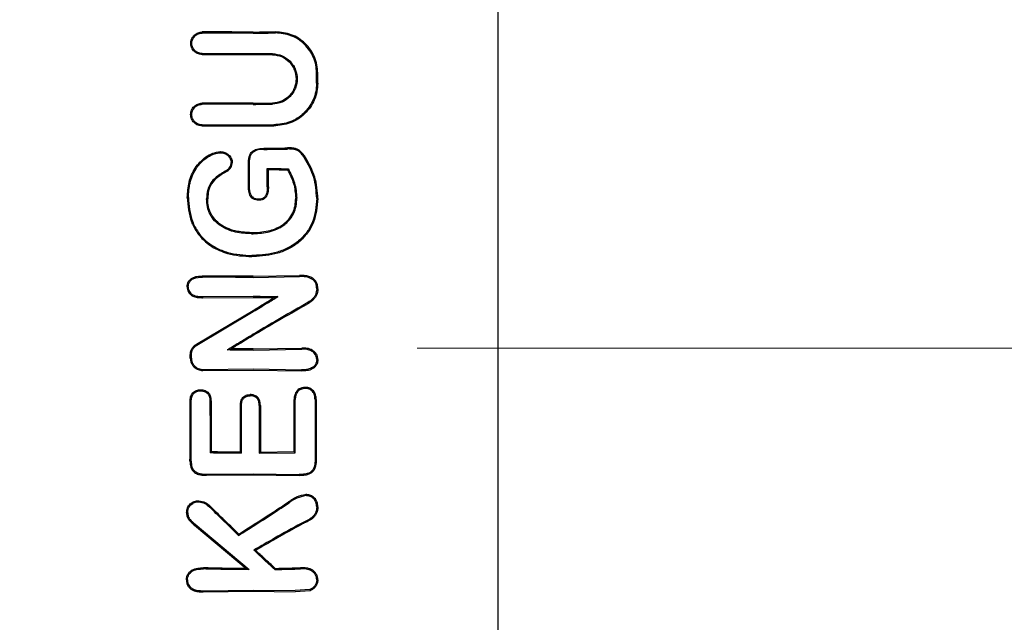
# Model space of a CAD drawing. Units: inches. Extents: x 177213 to 204902, y 16746 to 30188.
# Drawn here: x 184520 to 184568, y 28024 to 28054 of the extents above; entities that cross this region are included whole.
import ezdxf

# ---------------------------------------------------------------- set-up
doc = ezdxf.new("R2010")
doc.units = ezdxf.units.IN
doc.header["$MEASUREMENT"] = 0
doc.linetypes.add('CENTER', pattern=[2, 1.25, -0.25, 0.25, -0.25])
doc.layers.get('0').update_dxf_attribs({"lineweight": 5})

msp = doc.modelspace()

# ---------------------------------------------------------------- linework, layer by layer
at = {"color": 7, "linetype": 'Continuous', "lineweight": 30}
for p, q in [((184543.622, 28023.982), (184543.622, 28055.312)), ((184531.622, 28049.758), (184529.114, 28049.763)), ((184529.114, 28048.754), (184531.622, 28048.76)), ((184532.31, 28046.619), (184532.354, 28046.576)), ((184532.354, 28046.576), (184532.364, 28046.565)), ((184533.332, 28046.601), (184533.301, 28046.548)), ((184531.389, 28045.571), (184531.384, 28045.571)), ((184531.528, 28043.47), (184531.528, 28043.417)), ((184531.558, 28042.295), (184531.558, 28042.348)), ((184529.126, 28041.347), (184529.127, 28041.294)), ((184531.622, 28041.333), (184533.895, 28041.372)), ((184531.623, 28041.28), (184533.895, 28041.318)), ((184533.895, 28041.372), (184533.895, 28041.318)), ((184529.126, 28040.338), (184531.623, 28040.353)), ((184529.126, 28040.338), (184529.126, 28040.284)), ((184529.126, 28040.284), (184531.622, 28040.3)), ((184532.821, 28040.342), (184532.641, 28040.292)), ((184528.834, 28038.001), (184531.622, 28039.664)), ((184528.861, 28037.955), (184531.623, 28039.603)), ((184530.35, 28037.721), (184530.536, 28037.773)), ((184531.622, 28037.77), (184533.995, 28037.813)), ((184531.623, 28037.717), (184533.994, 28037.759)), ((184533.994, 28037.759), (184533.995, 28037.813)), ((184529.15, 28036.771), (184531.623, 28036.79)), ((184531.623, 28036.79), (184533.99, 28036.748)), ((184529.15, 28036.718), (184531.622, 28036.737)), ((184531.622, 28036.737), (184533.991, 28036.695)), ((184533.99, 28036.748), (184533.991, 28036.695)), ((184528.583, 28035.207), (184528.528, 28035.209)), ((184529.555, 28032.728), (184529.503, 28032.676)), ((184531.044, 28032.659), (184530.991, 28032.713)), ((184531.969, 28032.712), (184531.916, 28032.659)), ((184531.916, 28032.659), (184533.678, 28032.69)), ((184531.969, 28032.712), (184533.626, 28032.742)), ((184533.678, 28032.69), (184533.626, 28032.742)), ((184528.576, 28032.279), (184528.521, 28032.279)), ((184534.705, 28032.278), (184534.647, 28032.279)), ((184529.33, 28031.638), (184529.329, 28031.584)), ((184529.329, 28031.584), (184531.622, 28031.607)), ((184529.33, 28031.638), (184531.623, 28031.66)), ((184531.622, 28031.607), (184533.866, 28031.569)), ((184531.623, 28031.66), (184533.865, 28031.623)), ((184533.865, 28031.623), (184533.866, 28031.569)), ((184528.743, 28029.14), (184531.274, 28027.012)), ((184528.779, 28029.181), (184531.418, 28026.959)), ((184533.961, 28029.221), (184533.988, 28029.174)), ((184530.9, 28028.635), (184530.907, 28028.702)), ((184531.657, 28027.913), (184531.744, 28027.903)), ((184531.418, 28026.959), (184531.274, 28027.012)), ((184532.672, 28026.967), (184532.693, 28027.02)), ((184533.941, 28026.998), (184533.942, 28027.052)), ((184529.167, 28025.872), (184529.168, 28025.926)), ((184529.167, 28025.872), (184531.622, 28025.907)), ((184529.168, 28025.926), (184531.622, 28025.96)), ((184531.622, 28025.96), (184533.676, 28025.929)), ((184531.622, 28025.907), (184533.676, 28025.876)), ((184534.395, 28025.978), (184533.676, 28025.929)), ((184534.418, 28025.927), (184533.676, 28025.876))]:
    msp.add_line(p, q, dxfattribs=at)
at = {"linetype": 'CENTER', "lineweight": 0, "ltscale": 100}
msp.add_line((187464.654, 28037.816), (180981.639, 28037.816), dxfattribs=at)
at = {"color": 7, "linetype": 'Continuous', "lineweight": 30, "flags": 128}
for points in [[(184534.723, 28050.789), (184534.723, 28051.076), (184534.723, 28051.301)], [(184534.781, 28050.789), (184534.781, 28051.076), (184534.781, 28051.301)], [(184530.014, 28047.388), (184530.014, 28047.414), (184530.014, 28047.441)], [(184532.135, 28047.552), (184532.135, 28047.581), (184532.135, 28047.605)], [(184534.138, 28047.126), (184534.165, 28047.142), (184534.186, 28047.155)], [(184530.314, 28046.521), (184530.329, 28046.499), (184530.344, 28046.477)], [(184530.537, 28046.902), (184530.564, 28046.901), (184530.59, 28046.9)], [(184531.384, 28045.571), (184531.384, 28046.277), (184531.384, 28046.832)], [(184531.437, 28045.572), (184531.437, 28046.278), (184531.437, 28046.832)], [(184532.31, 28045.715), (184532.31, 28046.221), (184532.31, 28046.619)], [(184532.364, 28045.714), (184532.364, 28046.191), (184532.364, 28046.565)], [(184531.437, 28045.572), (184531.41, 28045.571), (184531.389, 28045.571)], [(184528.442, 28045.195), (184528.412, 28045.195), (184528.389, 28045.195)], [(184529.336, 28045.127), (184529.366, 28045.127), (184529.389, 28045.127)], [(184531.878, 28045.111), (184531.878, 28045.085), (184531.878, 28045.058)], [(184533.754, 28045.157), (184533.725, 28045.157), (184533.702, 28045.157)], [(184534.73, 28045.139), (184534.762, 28045.139), (184534.787, 28045.139)], [(184528.434, 28040.81), (184528.407, 28040.81), (184528.38, 28040.809)], [(184528.533, 28037.325), (184528.533, 28037.411), (184528.533, 28037.479)], [(184528.587, 28037.325), (184528.587, 28037.411), (184528.587, 28037.479)], [(184534.148, 28035.836), (184534.148, 28035.863), (184534.148, 28035.89)], [(184529.048, 28035.721), (184529.048, 28035.748), (184529.047, 28035.774)], [(184531.476, 28035.481), (184531.476, 28035.507), (184531.477, 28035.533)], [(184529.501, 28035.207), (184529.53, 28035.208), (184529.553, 28035.208)], [(184529.501, 28035.207), (184529.502, 28033.79), (184529.503, 28032.676)], [(184529.553, 28035.208), (184529.554, 28033.82), (184529.555, 28032.728)], [(184531.044, 28035.007), (184531.014, 28035.008), (184530.991, 28035.009)], [(184530.991, 28032.713), (184530.991, 28033.998), (184530.991, 28035.009)], [(184531.044, 28032.659), (184531.044, 28033.974), (184531.044, 28035.007)], [(184531.916, 28035.007), (184531.945, 28035.008), (184531.969, 28035.009)], [(184531.916, 28035.007), (184531.916, 28033.692), (184531.916, 28032.659)], [(184531.969, 28035.009), (184531.969, 28033.723), (184531.969, 28032.712)], [(184533.678, 28035.294), (184533.649, 28035.295), (184533.626, 28035.295)], [(184533.626, 28032.742), (184533.626, 28034.172), (184533.626, 28035.295)], [(184533.678, 28032.69), (184533.678, 28034.148), (184533.678, 28035.294)], [(184534.705, 28035.296), (184534.673, 28035.295), (184534.647, 28035.295)], [(184534.647, 28035.295), (184534.647, 28033.606), (184534.647, 28032.279)], [(184534.705, 28035.296), (184534.705, 28033.606), (184534.705, 28032.278)], [(184529.48, 28030.024), (184529.5, 28030.045), (184529.516, 28030.062)], [(184534.729, 28030.035), (184534.758, 28030.035), (184534.787, 28030.035)], [(184528.409, 28029.748), (184528.381, 28029.748), (184528.353, 28029.748)], [(184529.175, 28026.991), (184529.175, 28027.021), (184529.175, 28027.044)], [(184528.4, 28026.453), (184528.372, 28026.453), (184528.344, 28026.453)], [(184534.396, 28025.978), (184534.408, 28025.95), (184534.418, 28025.927)]]:
    msp.add_lwpolyline(points, dxfattribs=at)
at = {"color": 7, "linetype": 'Continuous', "lineweight": 30}
for points, knots in [([(184529.114, 28052.196), (184529.073, 28052.198), (184528.991, 28052.204), (184528.876, 28052.245), (184528.776, 28052.305), (184528.669, 28052.405), (184528.581, 28052.555), (184528.549, 28052.746), (184528.575, 28052.907), (184528.635, 28053.04), (184528.715, 28053.143), (184528.815, 28053.221), (184528.945, 28053.287), (184529.049, 28053.298), (184529.114, 28053.304)], [0, 0, 0, 0, 0.0719635, 0.1413109, 0.2080324, 0.272119, 0.3918209, 0.5010268, 0.5995532, 0.6686979, 0.7509372, 0.8218995, 0.8871358, 1, 1, 1, 1]), ([(184529.114, 28052.249), (184529.077, 28052.251), (184529.003, 28052.256), (184528.899, 28052.293), (184528.809, 28052.347), (184528.712, 28052.437), (184528.632, 28052.573), (184528.603, 28052.746), (184528.626, 28052.893), (184528.681, 28053.013), (184528.753, 28053.106), (184528.844, 28053.177), (184528.962, 28053.237), (184529.056, 28053.246), (184529.114, 28053.251)], [0, 0, 0, 0, 0.071695, 0.14084, 0.207426, 0.271445, 0.391213, 0.500754, 0.600513, 0.669386, 0.750763, 0.822965, 0.888641, 1, 1, 1, 1]), ([(184531.622, 28053.303), (184531.154, 28053.303), (184530.318, 28053.303), (184529.482, 28053.304), (184529.114, 28053.304)], [0, 0, 0, 0, 0.559969, 1, 1, 1, 1]), ([(184531.622, 28053.25), (184531.154, 28053.25), (184530.318, 28053.25), (184529.482, 28053.251), (184529.114, 28053.251)], [0, 0, 0, 0, 0.559966, 1, 1, 1, 1]), ([(184531.622, 28053.303), (184531.824, 28053.303), (184532.185, 28053.304), (184532.545, 28053.309), (184532.704, 28053.311)], [0, 0, 0, 0, 0.559985, 1, 1, 1, 1]), ([(184531.622, 28053.25), (184531.824, 28053.25), (184532.185, 28053.251), (184532.545, 28053.256), (184532.704, 28053.258)], [0, 0, 0, 0, 0.559983, 1, 1, 1, 1]), ([(184534.781, 28051.301), (184534.773, 28051.433), (184534.757, 28051.704), (184534.633, 28052.081), (184534.438, 28052.44), (184534.091, 28052.847), (184533.506, 28053.234), (184532.971, 28053.286), (184532.704, 28053.311)], [0, 0, 0, 0, 0.122463, 0.252019, 0.365198, 0.503156, 0.752228, 1, 1, 1, 1]), ([(184534.723, 28051.301), (184534.716, 28051.428), (184534.701, 28051.691), (184534.58, 28052.06), (184534.391, 28052.408), (184534.054, 28052.804), (184533.488, 28053.182), (184532.965, 28053.233), (184532.704, 28053.258)], [0, 0, 0, 0, 0.121979, 0.250567, 0.367404, 0.501233, 0.750896, 1, 1, 1, 1]), ([(184529.114, 28052.249), (184529.583, 28052.25), (184530.418, 28052.251), (184531.254, 28052.251), (184531.622, 28052.251)], [0, 0, 0, 0, 0.560049, 1, 1, 1, 1]), ([(184531.622, 28052.251), (184531.797, 28052.251), (184532.11, 28052.25), (184532.422, 28052.247), (184532.559, 28052.245)], [0, 0, 0, 0, 0.559983, 1, 1, 1, 1]), ([(184532.559, 28052.245), (184532.72, 28052.224), (184533.042, 28052.182), (184533.386, 28051.932), (184533.591, 28051.67), (184533.73, 28051.382), (184533.799, 28051), (184533.728, 28050.618), (184533.585, 28050.333), (184533.383, 28050.076), (184533.042, 28049.828), (184532.72, 28049.786), (184532.559, 28049.765)], [0, 0, 0, 0, 0.126133, 0.251432, 0.321182, 0.385863, 0.500057, 0.618141, 0.681873, 0.748726, 0.873908, 1, 1, 1, 1]), ([(184529.114, 28052.196), (184529.582, 28052.197), (184530.418, 28052.198), (184531.254, 28052.198), (184531.622, 28052.199)], [0, 0, 0, 0, 0.560047, 1, 1, 1, 1]), ([(184531.622, 28052.199), (184531.797, 28052.198), (184532.11, 28052.197), (184532.422, 28052.194), (184532.559, 28052.192)], [0, 0, 0, 0, 0.559985, 1, 1, 1, 1]), ([(184532.559, 28052.192), (184532.713, 28052.172), (184533.02, 28052.132), (184533.346, 28051.896), (184533.54, 28051.651), (184533.677, 28051.376), (184533.746, 28051.01), (184533.68, 28050.642), (184533.545, 28050.366), (184533.349, 28050.116), (184533.02, 28049.878), (184532.713, 28049.838), (184532.559, 28049.818)], [0, 0, 0, 0, 0.125484, 0.250535, 0.317436, 0.381313, 0.499976, 0.614683, 0.679569, 0.749488, 0.874528, 1, 1, 1, 1]), ([(184534.723, 28050.789), (184534.716, 28050.656), (184534.7, 28050.383), (184534.531, 28049.861), (184534.135, 28049.294), (184533.439, 28048.833), (184532.895, 28048.779), (184532.623, 28048.753)], [0, 0, 0, 0, 0.122104, 0.250857, 0.500569, 0.750543, 1, 1, 1, 1]), ([(184534.781, 28050.789), (184534.773, 28050.652), (184534.756, 28050.37), (184534.627, 28049.975), (184534.422, 28049.603), (184534.062, 28049.181), (184533.458, 28048.781), (184532.901, 28048.726), (184532.623, 28048.699)], [0, 0, 0, 0, 0.122438, 0.251981, 0.368647, 0.503108, 0.752185, 1, 1, 1, 1]), ([(184529.114, 28048.701), (184529.068, 28048.704), (184528.981, 28048.71), (184528.844, 28048.762), (184528.731, 28048.842), (184528.645, 28048.946), (184528.575, 28049.077), (184528.539, 28049.26), (184528.576, 28049.442), (184528.646, 28049.572), (184528.74, 28049.685), (184528.896, 28049.792), (184529.042, 28049.808), (184529.114, 28049.816)], [0, 0, 0, 0, 0.079696, 0.14791, 0.249334, 0.313578, 0.377135, 0.501536, 0.624177, 0.687592, 0.752193, 0.876216, 1, 1, 1, 1]), ([(184531.622, 28049.811), (184531.154, 28049.811), (184530.318, 28049.812), (184529.482, 28049.815), (184529.114, 28049.816)], [0, 0, 0, 0, 0.559921, 1, 1, 1, 1]), ([(184531.622, 28049.811), (184531.797, 28049.812), (184532.11, 28049.812), (184532.422, 28049.816), (184532.559, 28049.818)], [0, 0, 0, 0, 0.5599819, 1, 1, 1, 1]), ([(184529.114, 28048.754), (184529.073, 28048.757), (184528.994, 28048.762), (184528.884, 28048.804), (184528.792, 28048.864), (184528.698, 28048.958), (184528.625, 28049.092), (184528.597, 28049.267), (184528.625, 28049.415), (184528.685, 28049.535), (184528.772, 28049.642), (184528.917, 28049.742), (184529.049, 28049.756), (184529.114, 28049.763)], [0, 0, 0, 0, 0.077285, 0.150462, 0.219504, 0.28439, 0.401122, 0.501218, 0.614668, 0.680394, 0.751934, 0.876081, 1, 1, 1, 1]), ([(184531.622, 28049.758), (184531.797, 28049.759), (184532.11, 28049.759), (184532.422, 28049.763), (184532.559, 28049.765)], [0, 0, 0, 0, 0.55998, 1, 1, 1, 1]), ([(184529.114, 28048.701), (184529.582, 28048.703), (184530.418, 28048.707), (184531.254, 28048.707), (184531.622, 28048.707)], [0, 0, 0, 0, 0.560089, 1, 1, 1, 1]), ([(184531.622, 28048.76), (184531.81, 28048.76), (184532.144, 28048.759), (184532.477, 28048.755), (184532.623, 28048.753)], [0, 0, 0, 0, 0.559978, 1, 1, 1, 1]), ([(184531.622, 28048.707), (184531.809, 28048.707), (184532.143, 28048.706), (184532.477, 28048.701), (184532.623, 28048.699)], [0, 0, 0, 0, 0.55998, 1, 1, 1, 1]), ([(184528.389, 28045.195), (184528.404, 28045.448), (184528.435, 28045.952), (184528.738, 28046.661), (184529.18, 28047.127), (184529.63, 28047.382), (184529.886, 28047.421), (184530.014, 28047.441)], [0, 0, 0, 0, 0.249407, 0.497283, 0.745779, 0.872266, 1, 1, 1, 1]), ([(184530.014, 28047.44), (184530.088, 28047.434), (184530.236, 28047.42), (184530.424, 28047.295), (184530.537, 28047.149), (184530.585, 28047.01), (184530.588, 28046.937), (184530.59, 28046.9)], [0, 0, 0, 0, 0.252608, 0.501805, 0.750106, 0.874333, 1, 1, 1, 1]), ([(184531.384, 28046.832), (184531.387, 28046.951), (184531.392, 28047.131), (184531.477, 28047.366), (184531.573, 28047.445), (184531.622, 28047.485)], [0, 0, 0, 0, 0.492154, 0.74355, 1, 1, 1, 1]), ([(184531.437, 28046.832), (184531.44, 28046.941), (184531.446, 28047.101), (184531.508, 28047.311), (184531.584, 28047.384), (184531.623, 28047.421)], [0, 0, 0, 0, 0.511778, 0.756511, 1, 1, 1, 1]), ([(184531.622, 28047.485), (184531.659, 28047.507), (184531.737, 28047.551), (184531.911, 28047.596), (184532.046, 28047.601), (184532.135, 28047.605)], [0, 0, 0, 0, 0.23884, 0.502893, 1, 1, 1, 1]), ([(184532.135, 28047.552), (184532.044, 28047.548), (184531.907, 28047.543), (184531.732, 28047.493), (184531.658, 28047.444), (184531.623, 28047.421)], [0, 0, 0, 0, 0.5080827, 0.7659134, 1, 1, 1, 1]), ([(184532.135, 28047.605), (184532.352, 28047.607), (184532.74, 28047.611), (184533.125, 28047.62), (184533.295, 28047.624)], [0, 0, 0, 0, 0.559986, 1, 1, 1, 1]), ([(184532.135, 28047.552), (184532.353, 28047.554), (184532.74, 28047.558), (184533.125, 28047.567), (184533.295, 28047.57)], [0, 0, 0, 0, 0.559984, 1, 1, 1, 1]), ([(184534.186, 28047.155), (184534.134, 28047.23), (184534.031, 28047.379), (184533.844, 28047.54), (184533.683, 28047.595), (184533.595, 28047.61), (184533.48, 28047.624), (184533.382, 28047.624), (184533.295, 28047.624)], [0, 0, 0, 0, 0.256231, 0.50526, 0.674409, 0.726389, 0.756981, 1, 1, 1, 1]), ([(184534.138, 28047.126), (184534.089, 28047.198), (184533.991, 28047.339), (184533.795, 28047.511), (184533.546, 28047.572), (184533.378, 28047.571), (184533.295, 28047.57)], [0, 0, 0, 0, 0.2594, 0.505165, 0.752325, 1, 1, 1, 1]), ([(184528.442, 28045.195), (184528.456, 28045.432), (184528.485, 28045.925), (184528.755, 28046.572), (184529.153, 28047.03), (184529.528, 28047.267), (184529.812, 28047.374), (184529.963, 28047.384), (184530.014, 28047.388)], [0, 0, 0, 0, 0.2402111, 0.4996658, 0.6962646, 0.8468342, 0.9476015, 1, 1, 1, 1]), ([(184530.014, 28047.388), (184530.083, 28047.381), (184530.217, 28047.369), (184530.386, 28047.256), (184530.514, 28047.099), (184530.529, 28046.967), (184530.537, 28046.902)], [0, 0, 0, 0, 0.2573995, 0.5052919, 0.7528469, 1, 1, 1, 1]), ([(184534.73, 28045.139), (184534.705, 28045.493), (184534.656, 28046.201), (184534.311, 28046.817), (184534.138, 28047.126)], [0, 0, 0, 0, 0.499404, 1, 1, 1, 1]), ([(184534.787, 28045.139), (184534.762, 28045.498), (184534.712, 28046.217), (184534.361, 28046.842), (184534.186, 28047.155)], [0, 0, 0, 0, 0.499958, 1, 1, 1, 1]), ([(184530.314, 28046.521), (184530.225, 28046.467), (184529.969, 28046.313), (184529.594, 28046.041), (184529.357, 28045.581), (184529.343, 28045.276), (184529.336, 28045.127)], [0, 0, 0, 0, 0.174007, 0.497273, 0.753063, 1, 1, 1, 1]), ([(184530.344, 28046.477), (184530.084, 28046.329), (184529.696, 28046.107), (184529.409, 28045.571), (184529.396, 28045.276), (184529.389, 28045.127)], [0, 0, 0, 0, 0.498797, 0.746757, 1, 1, 1, 1]), ([(184530.314, 28046.521), (184530.374, 28046.57), (184530.464, 28046.644), (184530.527, 28046.787), (184530.534, 28046.863), (184530.537, 28046.901)], [0, 0, 0, 0, 0.503597, 0.747782, 1, 1, 1, 1]), ([(184530.344, 28046.477), (184530.411, 28046.533), (184530.511, 28046.616), (184530.579, 28046.776), (184530.586, 28046.859), (184530.59, 28046.9)], [0, 0, 0, 0, 0.508234, 0.754947, 1, 1, 1, 1]), ([(184532.31, 28046.619), (184532.502, 28046.617), (184532.843, 28046.612), (184533.183, 28046.604), (184533.332, 28046.601)], [0, 0, 0, 0, 0.559987, 1, 1, 1, 1]), ([(184532.364, 28046.565), (184532.539, 28046.563), (184532.853, 28046.559), (184533.164, 28046.551), (184533.301, 28046.548)], [0, 0, 0, 0, 0.5599903, 1, 1, 1, 1]), ([(184533.301, 28046.548), (184533.415, 28046.33), (184533.642, 28045.893), (184533.682, 28045.402), (184533.702, 28045.157)], [0, 0, 0, 0, 0.500886, 1, 1, 1, 1]), ([(184533.332, 28046.601), (184533.451, 28046.375), (184533.689, 28045.923), (184533.733, 28045.413), (184533.754, 28045.157)], [0, 0, 0, 0, 0.498819, 1, 1, 1, 1]), ([(184531.384, 28045.571), (184531.386, 28045.526), (184531.39, 28045.438), (184531.433, 28045.311), (184531.51, 28045.199), (184531.584, 28045.148), (184531.622, 28045.123)], [0, 0, 0, 0, 0.2494287, 0.4951514, 0.7455999, 1, 1, 1, 1]), ([(184531.437, 28045.572), (184531.439, 28045.532), (184531.442, 28045.457), (184531.475, 28045.348), (184531.535, 28045.253), (184531.593, 28045.207), (184531.623, 28045.184)], [0, 0, 0, 0, 0.262722, 0.504801, 0.750786, 1, 1, 1, 1]), ([(184532.31, 28045.715), (184532.307, 28045.635), (184532.301, 28045.492), (184532.255, 28045.323), (184532.181, 28045.212), (184532.09, 28045.142), (184531.98, 28045.115), (184531.907, 28045.112), (184531.878, 28045.111)], [0, 0, 0, 0, 0.28125, 0.503574, 0.607355, 0.74445, 0.897026, 1, 1, 1, 1]), ([(184532.364, 28045.714), (184532.361, 28045.637), (184532.355, 28045.484), (184532.304, 28045.293), (184532.212, 28045.166), (184532.114, 28045.097), (184531.998, 28045.063), (184531.918, 28045.06), (184531.878, 28045.058)], [0, 0, 0, 0, 0.247678, 0.491681, 0.619371, 0.743166, 0.870877, 1, 1, 1, 1]), ([(184528.389, 28045.195), (184528.422, 28044.789), (184528.47, 28044.195), (184528.848, 28043.47), (184529.295, 28042.959), (184529.839, 28042.631), (184530.603, 28042.354), (184531.152, 28042.32), (184531.558, 28042.295)], [0, 0, 0, 0, 0.24811, 0.36321, 0.499477, 0.662972, 0.750308, 1, 1, 1, 1]), ([(184528.442, 28045.195), (184528.475, 28044.796), (184528.523, 28044.195), (184528.902, 28043.486), (184529.299, 28043.043), (184529.798, 28042.71), (184530.546, 28042.412), (184531.156, 28042.373), (184531.558, 28042.348)], [0, 0, 0, 0, 0.247752, 0.374378, 0.497802, 0.618745, 0.748549, 1, 1, 1, 1]), ([(184531.528, 28043.417), (184531.266, 28043.431), (184530.744, 28043.459), (184530.119, 28043.705), (184529.716, 28044.043), (184529.493, 28044.366), (184529.357, 28044.736), (184529.343, 28044.996), (184529.336, 28045.127)], [0, 0, 0, 0, 0.250414, 0.501088, 0.627645, 0.750756, 0.874734, 1, 1, 1, 1]), ([(184531.528, 28043.47), (184531.299, 28043.481), (184530.789, 28043.506), (184530.153, 28043.739), (184529.744, 28044.091), (184529.535, 28044.407), (184529.409, 28044.747), (184529.396, 28045), (184529.389, 28045.127)], [0, 0, 0, 0, 0.225881, 0.503171, 0.647589, 0.751461, 0.874755, 1, 1, 1, 1]), ([(184531.622, 28043.471), (184531.901, 28043.49), (184532.415, 28043.525), (184533.011, 28043.792), (184533.369, 28044.116), (184533.57, 28044.431), (184533.686, 28044.785), (184533.697, 28045.032), (184533.702, 28045.157)], [0, 0, 0, 0, 0.276729, 0.508469, 0.634232, 0.755072, 0.876755, 1, 1, 1, 1]), ([(184534.787, 28045.139), (184534.75, 28044.74), (184534.695, 28044.139), (184534.297, 28043.444), (184533.892, 28043.004), (184533.388, 28042.675), (184532.639, 28042.369), (184532.029, 28042.325), (184531.622, 28042.296)], [0, 0, 0, 0, 0.246292, 0.370553, 0.495819, 0.621043, 0.747381, 1, 1, 1, 1]), ([(184531.878, 28045.058), (184531.832, 28045.06), (184531.743, 28045.065), (184531.662, 28045.104), (184531.622, 28045.123)], [0, 0, 0, 0, 0.504773, 1, 1, 1, 1]), ([(184531.878, 28045.111), (184531.833, 28045.114), (184531.743, 28045.118), (184531.663, 28045.162), (184531.623, 28045.184)], [0, 0, 0, 0, 0.489342, 1, 1, 1, 1]), ([(184531.623, 28043.419), (184531.887, 28043.436), (184532.412, 28043.471), (184532.986, 28043.717), (184533.379, 28044.049), (184533.601, 28044.362), (184533.736, 28044.77), (184533.748, 28045.024), (184533.754, 28045.157)], [0, 0, 0, 0, 0.2553642, 0.5075537, 0.587781, 0.7550974, 0.8719352, 1, 1, 1, 1]), ([(184534.73, 28045.139), (184534.694, 28044.749), (184534.641, 28044.162), (184534.255, 28043.481), (184533.858, 28043.048), (184533.363, 28042.724), (184532.625, 28042.422), (184532.024, 28042.378), (184531.623, 28042.349)], [0, 0, 0, 0, 0.245272, 0.368957, 0.49376, 0.619598, 0.746153, 1, 1, 1, 1]), ([(184531.528, 28043.47), (184531.545, 28043.47), (184531.576, 28043.471), (184531.608, 28043.471), (184531.622, 28043.471)], [0, 0, 0, 0, 0.5568746, 1, 1, 1, 1]), ([(184531.528, 28043.417), (184531.545, 28043.417), (184531.577, 28043.418), (184531.609, 28043.418), (184531.623, 28043.419)], [0, 0, 0, 0, 0.556453, 1, 1, 1, 1]), ([(184531.623, 28042.349), (184531.611, 28042.349), (184531.589, 28042.348), (184531.568, 28042.348), (184531.558, 28042.348)], [0, 0, 0, 0, 0.561812, 1, 1, 1, 1]), ([(184531.622, 28042.296), (184531.61, 28042.296), (184531.589, 28042.295), (184531.568, 28042.295), (184531.558, 28042.295)], [0, 0, 0, 0, 0.561906, 1, 1, 1, 1]), ([(184528.38, 28040.809), (184528.383, 28040.854), (184528.388, 28040.942), (184528.437, 28041.066), (184528.52, 28041.171), (184528.661, 28041.274), (184528.871, 28041.341), (184529.041, 28041.345), (184529.126, 28041.347)], [0, 0, 0, 0, 0.126816, 0.25509, 0.37823, 0.507577, 0.755817, 1, 1, 1, 1]), ([(184528.434, 28040.81), (184528.439, 28040.87), (184528.45, 28040.99), (184528.557, 28041.14), (184528.78, 28041.28), (184528.983, 28041.288), (184529.127, 28041.294)], [0, 0, 0, 0, 0.1885182, 0.3727374, 0.5584046, 1, 1, 1, 1]), ([(184531.622, 28041.333), (184531.155, 28041.333), (184530.323, 28041.334), (184529.492, 28041.343), (184529.126, 28041.347)], [0, 0, 0, 0, 0.5598486, 1, 1, 1, 1]), ([(184531.623, 28041.28), (184531.157, 28041.28), (184530.324, 28041.281), (184529.492, 28041.29), (184529.127, 28041.294)], [0, 0, 0, 0, 0.559835, 1, 1, 1, 1]), ([(184534.787, 28040.724), (184534.785, 28040.777), (184534.78, 28040.884), (184534.727, 28041.031), (184534.636, 28041.166), (184534.49, 28041.277), (184534.31, 28041.341), (184534.106, 28041.374), (184533.972, 28041.373), (184533.895, 28041.372)], [0, 0, 0, 0, 0.123615, 0.249766, 0.362747, 0.50517, 0.679176, 0.817737, 1, 1, 1, 1]), ([(184534.73, 28040.724), (184534.727, 28040.773), (184534.723, 28040.872), (184534.674, 28041.012), (184534.588, 28041.133), (184534.429, 28041.249), (184534.189, 28041.318), (184533.993, 28041.318), (184533.895, 28041.318)], [0, 0, 0, 0, 0.124149, 0.247561, 0.370492, 0.497555, 0.747096, 1, 1, 1, 1]), ([(184528.38, 28040.809), (184528.383, 28040.766), (184528.388, 28040.678), (184528.439, 28040.559), (184528.521, 28040.456), (184528.6, 28040.398), (184528.717, 28040.337), (184528.855, 28040.298), (184529.002, 28040.287), (184529.087, 28040.285), (184529.115, 28040.285), (184529.126, 28040.284)], [0, 0, 0, 0, 0.127202, 0.254397, 0.369045, 0.507027, 0.537835, 0.753685, 0.916552, 0.970116, 1, 1, 1, 1]), ([(184528.434, 28040.809), (184528.437, 28040.769), (184528.441, 28040.691), (184528.488, 28040.582), (184528.563, 28040.491), (184528.692, 28040.401), (184528.887, 28040.343), (184529.045, 28040.339), (184529.126, 28040.338)], [0, 0, 0, 0, 0.125966, 0.24864, 0.368527, 0.495531, 0.742805, 1, 1, 1, 1]), ([(184534.73, 28040.724), (184534.72, 28040.619), (184534.706, 28040.469), (184534.594, 28040.294), (184534.451, 28040.148), (184534.288, 28040.04), (184534.115, 28039.941), (184534.03, 28039.892), (184533.976, 28039.86)], [0, 0, 0, 0, 0.251164, 0.360962, 0.505102, 0.755628, 0.845429, 1, 1, 1, 1]), ([(184534.787, 28040.724), (184534.777, 28040.613), (184534.762, 28040.448), (184534.641, 28040.262), (184534.491, 28040.109), (184534.342, 28040.008), (184534.209, 28039.931), (184534.122, 28039.881), (184534.049, 28039.839), (184534.005, 28039.813)], [0, 0, 0, 0, 0.255447, 0.375868, 0.5136, 0.762207, 0.801382, 0.878935, 1, 1, 1, 1]), ([(184534.73, 28040.724), (184534.739, 28040.724), (184534.758, 28040.724), (184534.778, 28040.724), (184534.787, 28040.724)], [0, 0, 0, 0, 0.5, 1, 1, 1, 1]), ([(184531.622, 28040.3), (184531.812, 28040.299), (184532.153, 28040.298), (184532.492, 28040.294), (184532.641, 28040.292)], [0, 0, 0, 0, 0.559963, 1, 1, 1, 1]), ([(184531.622, 28039.664), (184531.813, 28039.78), (184532.154, 28039.988), (184532.492, 28040.199), (184532.641, 28040.292)], [0, 0, 0, 0, 0.559975, 1, 1, 1, 1]), ([(184531.623, 28040.353), (184531.847, 28040.352), (184532.247, 28040.351), (184532.645, 28040.344), (184532.821, 28040.342)], [0, 0, 0, 0, 0.559963, 1, 1, 1, 1]), ([(184531.623, 28039.603), (184531.847, 28039.74), (184532.249, 28039.984), (184532.646, 28040.232), (184532.821, 28040.342)], [0, 0, 0, 0, 0.559984, 1, 1, 1, 1]), ([(184534.005, 28039.813), (184533.56, 28039.562), (184532.764, 28039.112), (184531.971, 28038.638), (184531.622, 28038.43)], [0, 0, 0, 0, 0.559965, 1, 1, 1, 1]), ([(184533.976, 28039.86), (184533.536, 28039.611), (184532.751, 28039.166), (184531.967, 28038.698), (184531.623, 28038.493)], [0, 0, 0, 0, 0.560023, 1, 1, 1, 1]), ([(184531.623, 28038.493), (184531.385, 28038.349), (184530.959, 28038.093), (184530.536, 28037.835), (184530.35, 28037.721)], [0, 0, 0, 0, 0.560203, 1, 1, 1, 1]), ([(184531.622, 28038.43), (184531.419, 28038.308), (184531.056, 28038.09), (184530.695, 28037.87), (184530.536, 28037.773)], [0, 0, 0, 0, 0.560233, 1, 1, 1, 1]), ([(184528.533, 28037.479), (184528.537, 28037.53), (184528.545, 28037.637), (184528.607, 28037.779), (184528.701, 28037.909), (184528.786, 28037.968), (184528.834, 28038.001)], [0, 0, 0, 0, 0.244459, 0.506608, 0.727523, 1, 1, 1, 1]), ([(184528.587, 28037.479), (184528.591, 28037.526), (184528.598, 28037.623), (184528.655, 28037.753), (184528.74, 28037.871), (184528.818, 28037.925), (184528.861, 28037.955)], [0, 0, 0, 0, 0.244352, 0.505386, 0.728301, 1, 1, 1, 1]), ([(184531.622, 28037.77), (184531.419, 28037.77), (184531.057, 28037.77), (184530.695, 28037.772), (184530.536, 28037.773)], [0, 0, 0, 0, 0.559855, 1, 1, 1, 1]), ([(184534.73, 28037.256), (184534.727, 28037.298), (184534.721, 28037.383), (184534.668, 28037.5), (184534.587, 28037.598), (184534.45, 28037.696), (184534.245, 28037.759), (184534.078, 28037.759), (184533.994, 28037.759)], [0, 0, 0, 0, 0.124441, 0.249459, 0.37136, 0.499438, 0.748527, 1, 1, 1, 1]), ([(184534.787, 28037.255), (184534.784, 28037.302), (184534.778, 28037.397), (184534.721, 28037.523), (184534.633, 28037.632), (184534.485, 28037.742), (184534.305, 28037.799), (184534.139, 28037.813), (184534.054, 28037.813), (184534.011, 28037.813), (184534, 28037.813), (184533.996, 28037.813), (184533.995, 28037.813), (184533.995, 28037.813)], [0, 0, 0, 0, 0.125531, 0.25425, 0.367729, 0.507889, 0.756052, 0.877822, 0.967918, 0.990947, 0.997122, 0.998969, 1, 1, 1, 1]), ([(184528.533, 28037.325), (184528.541, 28037.245), (184528.554, 28037.124), (184528.635, 28036.979), (184528.741, 28036.854), (184528.915, 28036.74), (184529.072, 28036.725), (184529.15, 28036.718)], [0, 0, 0, 0, 0.245946, 0.376107, 0.510581, 0.757684, 1, 1, 1, 1]), ([(184528.587, 28037.325), (184528.595, 28037.253), (184528.606, 28037.143), (184528.679, 28037.012), (184528.762, 28036.913), (184528.869, 28036.836), (184529.004, 28036.78), (184529.098, 28036.774), (184529.15, 28036.771)], [0, 0, 0, 0, 0.2423421, 0.3724273, 0.5079855, 0.6796316, 0.8215169, 1, 1, 1, 1]), ([(184531.623, 28037.717), (184531.385, 28037.717), (184530.961, 28037.717), (184530.536, 28037.72), (184530.35, 28037.721)], [0, 0, 0, 0, 0.559838, 1, 1, 1, 1]), ([(184534.73, 28037.255), (184534.727, 28037.212), (184534.722, 28037.127), (184534.671, 28037.011), (184534.59, 28036.911), (184534.453, 28036.811), (184534.321, 28036.774), (184534.198, 28036.755), (184534.113, 28036.748), (184534.033, 28036.748), (184533.99, 28036.748)], [0, 0, 0, 0, 0.123649, 0.248531, 0.363411, 0.498235, 0.747813, 0.762769, 0.872265, 1, 1, 1, 1]), ([(184534.787, 28037.255), (184534.785, 28037.209), (184534.779, 28037.115), (184534.722, 28036.983), (184534.632, 28036.873), (184534.482, 28036.763), (184534.261, 28036.696), (184534.081, 28036.695), (184533.991, 28036.695)], [0, 0, 0, 0, 0.123558, 0.252281, 0.379216, 0.506144, 0.755498, 1, 1, 1, 1]), ([(184534.73, 28037.255), (184534.739, 28037.255), (184534.758, 28037.255), (184534.778, 28037.255), (184534.787, 28037.255)], [0, 0, 0, 0, 0.499999, 1, 1, 1, 1]), ([(184534.148, 28035.89), (184534.1, 28035.886), (184534.025, 28035.88), (184533.916, 28035.84), (184533.826, 28035.789), (184533.746, 28035.709), (184533.686, 28035.616), (184533.635, 28035.478), (184533.63, 28035.368), (184533.626, 28035.295)], [0, 0, 0, 0, 0.163168, 0.257309, 0.389998, 0.512033, 0.635652, 0.759145, 1, 1, 1, 1]), ([(184534.148, 28035.836), (184534.078, 28035.828), (184533.975, 28035.815), (184533.856, 28035.744), (184533.784, 28035.673), (184533.731, 28035.588), (184533.686, 28035.462), (184533.681, 28035.361), (184533.678, 28035.294)], [0, 0, 0, 0, 0.258963, 0.385858, 0.51025, 0.630942, 0.753879, 1, 1, 1, 1]), ([(184534.705, 28035.296), (184534.7, 28035.372), (184534.693, 28035.487), (184534.637, 28035.631), (184534.574, 28035.723), (184534.487, 28035.803), (184534.405, 28035.846), (184534.326, 28035.873), (184534.25, 28035.891), (184534.186, 28035.891), (184534.148, 28035.89)], [0, 0, 0, 0, 0.2424905, 0.3653479, 0.492134, 0.600432, 0.7469217, 0.7922924, 0.8745179, 1, 1, 1, 1]), ([(184534.647, 28035.295), (184534.643, 28035.365), (184534.637, 28035.471), (184534.587, 28035.602), (184534.528, 28035.689), (184534.451, 28035.759), (184534.326, 28035.826), (184534.219, 28035.832), (184534.148, 28035.836)], [0, 0, 0, 0, 0.246792, 0.374427, 0.493876, 0.618786, 0.746129, 1, 1, 1, 1]), ([(184528.528, 28035.209), (184528.532, 28035.281), (184528.537, 28035.392), (184528.59, 28035.529), (184528.653, 28035.62), (184528.736, 28035.692), (184528.865, 28035.763), (184528.974, 28035.77), (184529.047, 28035.774)], [0, 0, 0, 0, 0.248167, 0.376198, 0.5014, 0.626543, 0.751578, 1, 1, 1, 1]), ([(184528.583, 28035.207), (184528.586, 28035.275), (184528.59, 28035.374), (184528.637, 28035.499), (184528.689, 28035.577), (184528.762, 28035.644), (184528.877, 28035.711), (184528.981, 28035.717), (184529.048, 28035.721)], [0, 0, 0, 0, 0.253667, 0.373465, 0.503072, 0.607933, 0.749745, 1, 1, 1, 1]), ([(184529.047, 28035.774), (184529.119, 28035.767), (184529.228, 28035.757), (184529.355, 28035.686), (184529.435, 28035.614), (184529.494, 28035.524), (184529.544, 28035.388), (184529.549, 28035.28), (184529.553, 28035.208)], [0, 0, 0, 0, 0.2498339, 0.3771036, 0.5007099, 0.6228457, 0.7512994, 1, 1, 1, 1]), ([(184529.048, 28035.721), (184529.12, 28035.714), (184529.224, 28035.703), (184529.335, 28035.634), (184529.4, 28035.573), (184529.449, 28035.496), (184529.493, 28035.373), (184529.498, 28035.274), (184529.501, 28035.207)], [0, 0, 0, 0, 0.278346, 0.395641, 0.499385, 0.619972, 0.745462, 1, 1, 1, 1]), ([(184530.991, 28035.009), (184530.994, 28035.077), (184531, 28035.181), (184531.05, 28035.309), (184531.109, 28035.392), (184531.186, 28035.458), (184531.277, 28035.504), (184531.376, 28035.53), (184531.443, 28035.532), (184531.477, 28035.533)], [0, 0, 0, 0, 0.251859, 0.380041, 0.503084, 0.625815, 0.751763, 0.875467, 1, 1, 1, 1]), ([(184531.044, 28035.007), (184531.047, 28035.073), (184531.052, 28035.169), (184531.098, 28035.283), (184531.153, 28035.363), (184531.234, 28035.426), (184531.346, 28035.474), (184531.428, 28035.478), (184531.476, 28035.481)], [0, 0, 0, 0, 0.268901, 0.388731, 0.503838, 0.665715, 0.801692, 1, 1, 1, 1]), ([(184531.623, 28035.462), (184531.6, 28035.467), (184531.552, 28035.478), (184531.502, 28035.48), (184531.476, 28035.48)], [0, 0, 0, 0, 0.476126, 1, 1, 1, 1]), ([(184531.622, 28035.517), (184531.598, 28035.522), (184531.55, 28035.531), (184531.501, 28035.533), (184531.477, 28035.533)], [0, 0, 0, 0, 0.490341, 1, 1, 1, 1]), ([(184531.969, 28035.009), (184531.966, 28035.068), (184531.961, 28035.179), (184531.905, 28035.325), (184531.82, 28035.42), (184531.726, 28035.483), (184531.658, 28035.505), (184531.622, 28035.517)], [0, 0, 0, 0, 0.266275, 0.496392, 0.682551, 0.829272, 1, 1, 1, 1]), ([(184531.916, 28035.008), (184531.914, 28035.058), (184531.91, 28035.156), (184531.869, 28035.274), (184531.811, 28035.351), (184531.738, 28035.417), (184531.669, 28035.444), (184531.623, 28035.462)], [0, 0, 0, 0, 0.258773, 0.502919, 0.624195, 0.747454, 1, 1, 1, 1]), ([(184528.521, 28032.279), (184528.523, 28032.826), (184528.525, 28033.802), (184528.527, 28034.779), (184528.528, 28035.209)], [0, 0, 0, 0, 0.56, 1, 1, 1, 1]), ([(184528.576, 28032.279), (184528.578, 28032.826), (184528.58, 28033.802), (184528.582, 28034.778), (184528.583, 28035.207)], [0, 0, 0, 0, 0.56, 1, 1, 1, 1]), ([(184531.044, 28032.659), (184530.756, 28032.661), (184530.241, 28032.664), (184529.729, 28032.673), (184529.503, 28032.676)], [0, 0, 0, 0, 0.559899, 1, 1, 1, 1]), ([(184530.991, 28032.713), (184530.722, 28032.714), (184530.243, 28032.718), (184529.766, 28032.725), (184529.555, 28032.728)], [0, 0, 0, 0, 0.5599197, 1, 1, 1, 1]), ([(184528.521, 28032.279), (184528.528, 28032.174), (184528.537, 28032.018), (184528.628, 28031.828), (184528.729, 28031.723), (184528.866, 28031.645), (184529.063, 28031.588), (184529.228, 28031.586), (184529.329, 28031.584)], [0, 0, 0, 0, 0.250014, 0.373681, 0.504942, 0.59676, 0.755297, 1, 1, 1, 1]), ([(184528.576, 28032.279), (184528.582, 28032.182), (184528.59, 28032.036), (184528.673, 28031.86), (184528.772, 28031.758), (184528.899, 28031.691), (184529.085, 28031.641), (184529.233, 28031.639), (184529.33, 28031.638)], [0, 0, 0, 0, 0.250908, 0.375106, 0.498896, 0.614225, 0.747651, 1, 1, 1, 1]), ([(184534.647, 28032.279), (184534.642, 28032.18), (184534.633, 28032.031), (184534.547, 28031.85), (184534.443, 28031.739), (184534.322, 28031.68), (184534.227, 28031.652), (184534.081, 28031.623), (184533.964, 28031.623), (184533.865, 28031.623)], [0, 0, 0, 0, 0.244658, 0.36698, 0.495947, 0.622905, 0.703971, 0.749545, 1, 1, 1, 1]), ([(184534.705, 28032.278), (184534.698, 28032.172), (184534.688, 28032.009), (184534.592, 28031.813), (184534.478, 28031.696), (184534.334, 28031.623), (184534.13, 28031.57), (184533.97, 28031.569), (184533.866, 28031.569)], [0, 0, 0, 0, 0.243538, 0.37663, 0.501299, 0.620752, 0.756045, 1, 1, 1, 1]), ([(184534.194, 28030.638), (184534.038, 28030.607), (184533.807, 28030.56), (184533.581, 28030.422), (184533.451, 28030.343), (184533.388, 28030.301), (184533.348, 28030.274)], [0, 0, 0, 0, 0.509352, 0.758096, 0.845143, 1, 1, 1, 1]), ([(184534.193, 28030.584), (184534.045, 28030.552), (184533.751, 28030.488), (184533.5, 28030.315), (184533.376, 28030.229)], [0, 0, 0, 0, 0.5047438, 1, 1, 1, 1]), ([(184534.193, 28030.584), (184534.193, 28030.593), (184534.193, 28030.611), (184534.193, 28030.629), (184534.194, 28030.638)], [0, 0, 0, 0, 0.499999, 1, 1, 1, 1]), ([(184534.729, 28030.035), (184534.724, 28030.108), (184534.716, 28030.216), (184534.653, 28030.347), (184534.564, 28030.459), (184534.411, 28030.568), (184534.266, 28030.579), (184534.193, 28030.584)], [0, 0, 0, 0, 0.24679, 0.370336, 0.495762, 0.745601, 1, 1, 1, 1]), ([(184534.787, 28030.035), (184534.781, 28030.114), (184534.772, 28030.232), (184534.702, 28030.376), (184534.603, 28030.501), (184534.488, 28030.578), (184534.376, 28030.618), (184534.298, 28030.637), (184534.233, 28030.638), (184534.194, 28030.638)], [0, 0, 0, 0, 0.244068, 0.36398, 0.495753, 0.745851, 0.791292, 0.874484, 1, 1, 1, 1]), ([(184528.353, 28029.748), (184528.361, 28029.829), (184528.372, 28029.95), (184528.45, 28030.092), (184528.554, 28030.21), (184528.69, 28030.296), (184528.842, 28030.335), (184528.919, 28030.336), (184528.958, 28030.337)], [0, 0, 0, 0, 0.252813, 0.377981, 0.504572, 0.75191, 0.87647, 1, 1, 1, 1]), ([(184528.409, 28029.748), (184528.416, 28029.821), (184528.426, 28029.93), (184528.494, 28030.059), (184528.588, 28030.166), (184528.742, 28030.269), (184528.885, 28030.279), (184528.957, 28030.283)], [0, 0, 0, 0, 0.2536041, 0.3747625, 0.5028771, 0.7503129, 1, 1, 1, 1]), ([(184528.957, 28030.283), (184528.958, 28030.292), (184528.958, 28030.31), (184528.958, 28030.328), (184528.958, 28030.337)], [0, 0, 0, 0, 0.499999, 1, 1, 1, 1]), ([(184528.958, 28030.336), (184529.065, 28030.317), (184529.276, 28030.279), (184529.436, 28030.134), (184529.516, 28030.062)], [0, 0, 0, 0, 0.50215, 1, 1, 1, 1]), ([(184528.958, 28030.283), (184529.057, 28030.265), (184529.255, 28030.229), (184529.405, 28030.092), (184529.48, 28030.024)], [0, 0, 0, 0, 0.498521, 1, 1, 1, 1]), ([(184530.9, 28028.635), (184530.634, 28028.894), (184530.159, 28029.355), (184529.688, 28029.819), (184529.48, 28030.024)], [0, 0, 0, 0, 0.559454, 1, 1, 1, 1]), ([(184530.907, 28028.702), (184530.646, 28028.955), (184530.181, 28029.408), (184529.719, 28029.862), (184529.516, 28030.062)], [0, 0, 0, 0, 0.559346, 1, 1, 1, 1]), ([(184531.622, 28029.153), (184531.946, 28029.36), (184532.526, 28029.731), (184533.097, 28030.108), (184533.348, 28030.274)], [0, 0, 0, 0, 0.559963, 1, 1, 1, 1]), ([(184531.622, 28029.09), (184531.952, 28029.301), (184532.541, 28029.677), (184533.121, 28030.061), (184533.376, 28030.229)], [0, 0, 0, 0, 0.5599845, 1, 1, 1, 1]), ([(184534.729, 28030.034), (184534.726, 28029.979), (184534.721, 28029.877), (184534.676, 28029.738), (184534.597, 28029.612), (184534.377, 28029.406), (184534.142, 28029.302), (184533.961, 28029.221)], [0, 0, 0, 0, 0.135982, 0.251302, 0.358083, 0.506187, 1, 1, 1, 1]), ([(184534.787, 28030.035), (184534.777, 28029.926), (184534.763, 28029.764), (184534.643, 28029.58), (184534.491, 28029.432), (184534.35, 28029.354), (184534.256, 28029.307), (184534.25, 28029.304), (184534.227, 28029.292), (184534.139, 28029.248), (184534.055, 28029.207), (184533.988, 28029.174)], [0, 0, 0, 0, 0.253671, 0.373891, 0.512356, 0.758494, 0.759024, 0.763333, 0.775414, 0.821306, 1, 1, 1, 1]), ([(184528.353, 28029.748), (184528.358, 28029.682), (184528.364, 28029.587), (184528.416, 28029.465), (184528.507, 28029.349), (184528.621, 28029.242), (184528.713, 28029.165), (184528.743, 28029.14)], [0, 0, 0, 0, 0.259785, 0.375149, 0.521616, 0.842339, 1, 1, 1, 1]), ([(184528.409, 28029.748), (184528.413, 28029.687), (184528.419, 28029.596), (184528.469, 28029.485), (184528.58, 28029.349), (184528.691, 28029.255), (184528.779, 28029.181)], [0, 0, 0, 0, 0.2559361, 0.3830511, 0.5097504, 1, 1, 1, 1]), ([(184530.9, 28028.635), (184531.035, 28028.72), (184531.276, 28028.871), (184531.517, 28029.023), (184531.622, 28029.09)], [0, 0, 0, 0, 0.559809, 1, 1, 1, 1]), ([(184530.907, 28028.702), (184531.04, 28028.786), (184531.279, 28028.936), (184531.517, 28029.086), (184531.622, 28029.153)], [0, 0, 0, 0, 0.55975, 1, 1, 1, 1]), ([(184533.961, 28029.221), (184533.53, 28028.983), (184532.761, 28028.557), (184531.994, 28028.11), (184531.657, 28027.913)], [0, 0, 0, 0, 0.560016, 1, 1, 1, 1]), ([(184533.988, 28029.174), (184533.569, 28028.942), (184532.82, 28028.529), (184532.073, 28028.094), (184531.744, 28027.903)], [0, 0, 0, 0, 0.559966, 1, 1, 1, 1]), ([(184532.672, 28026.967), (184532.482, 28027.142), (184532.142, 28027.456), (184531.805, 28027.774), (184531.657, 28027.913)], [0, 0, 0, 0, 0.560026, 1, 1, 1, 1]), ([(184532.693, 28027.02), (184532.515, 28027.184), (184532.198, 28027.477), (184531.883, 28027.773), (184531.744, 28027.903)], [0, 0, 0, 0, 0.5600036, 1, 1, 1, 1]), ([(184528.344, 28026.453), (184528.347, 28026.504), (184528.353, 28026.606), (184528.415, 28026.744), (184528.508, 28026.86), (184528.665, 28026.973), (184528.895, 28027.043), (184529.082, 28027.044), (184529.175, 28027.044)], [0, 0, 0, 0, 0.13038, 0.260931, 0.384255, 0.514723, 0.758584, 1, 1, 1, 1]), ([(184528.4, 28026.453), (184528.403, 28026.501), (184528.409, 28026.594), (184528.464, 28026.715), (184528.547, 28026.82), (184528.691, 28026.925), (184528.912, 28026.99), (184529.087, 28026.99), (184529.175, 28026.991)], [0, 0, 0, 0, 0.133075, 0.256017, 0.365641, 0.506083, 0.751969, 1, 1, 1, 1]), ([(184531.274, 28027.012), (184530.881, 28027.015), (184530.177, 28027.019), (184529.481, 28027.037), (184529.175, 28027.044)], [0, 0, 0, 0, 0.55989, 1, 1, 1, 1]), ([(184531.418, 28026.959), (184530.997, 28026.961), (184530.246, 28026.965), (184529.503, 28026.983), (184529.175, 28026.991)], [0, 0, 0, 0, 0.559858, 1, 1, 1, 1]), ([(184532.672, 28026.967), (184532.91, 28026.971), (184533.336, 28026.978), (184533.756, 28026.992), (184533.941, 28026.998)], [0, 0, 0, 0, 0.559982, 1, 1, 1, 1]), ([(184532.693, 28027.02), (184532.927, 28027.024), (184533.346, 28027.032), (184533.76, 28027.046), (184533.942, 28027.052)], [0, 0, 0, 0, 0.559984, 1, 1, 1, 1]), ([(184534.729, 28026.453), (184534.726, 28026.499), (184534.721, 28026.591), (184534.665, 28026.717), (184534.58, 28026.824), (184534.435, 28026.932), (184534.213, 28026.998), (184534.033, 28026.998), (184533.941, 28026.998)], [0, 0, 0, 0, 0.123909, 0.248257, 0.37134, 0.497959, 0.746572, 1, 1, 1, 1]), ([(184534.787, 28026.453), (184534.784, 28026.503), (184534.778, 28026.604), (184534.718, 28026.739), (184534.626, 28026.858), (184534.508, 28026.949), (184534.37, 28027.008), (184534.182, 28027.052), (184534.038, 28027.052), (184533.942, 28027.052)], [0, 0, 0, 0, 0.124511, 0.252338, 0.367172, 0.505434, 0.630796, 0.753939, 1, 1, 1, 1]), ([(184528.344, 28026.453), (184528.347, 28026.403), (184528.352, 28026.301), (184528.412, 28026.165), (184528.505, 28026.049), (184528.625, 28025.964), (184528.733, 28025.922), (184528.823, 28025.899), (184528.956, 28025.873), (184529.077, 28025.873), (184529.167, 28025.872)], [0, 0, 0, 0, 0.1306158, 0.2621641, 0.3773197, 0.5181929, 0.6420491, 0.6834771, 0.7630074, 1, 1, 1, 1]), ([(184528.4, 28026.453), (184528.403, 28026.407), (184528.407, 28026.315), (184528.462, 28026.19), (184528.548, 28026.086), (184528.692, 28025.986), (184528.908, 28025.928), (184529.081, 28025.927), (184529.168, 28025.926)], [0, 0, 0, 0, 0.128549, 0.255683, 0.377246, 0.506376, 0.751271, 1, 1, 1, 1]), ([(184534.729, 28026.453), (184534.724, 28026.402), (184534.713, 28026.3), (184534.638, 28026.163), (184534.532, 28026.049), (184534.442, 28026.002), (184534.396, 28025.978)], [0, 0, 0, 0, 0.246138, 0.496772, 0.745881, 1, 1, 1, 1]), ([(184534.786, 28026.453), (184534.78, 28026.396), (184534.768, 28026.281), (184534.685, 28026.129), (184534.586, 28026.027), (184534.494, 28025.963), (184534.443, 28025.939), (184534.418, 28025.927)], [0, 0, 0, 0, 0.252008, 0.499738, 0.748653, 0.875457, 1, 1, 1, 1]), ([(184534.729, 28026.453), (184534.739, 28026.453), (184534.758, 28026.453), (184534.777, 28026.453), (184534.787, 28026.453)], [0, 0, 0, 0, 0.499999, 1, 1, 1, 1])]:
    msp.add_open_spline(points, degree=3, knots=knots, dxfattribs=at)

doc.saveas('drawing.dxf')
